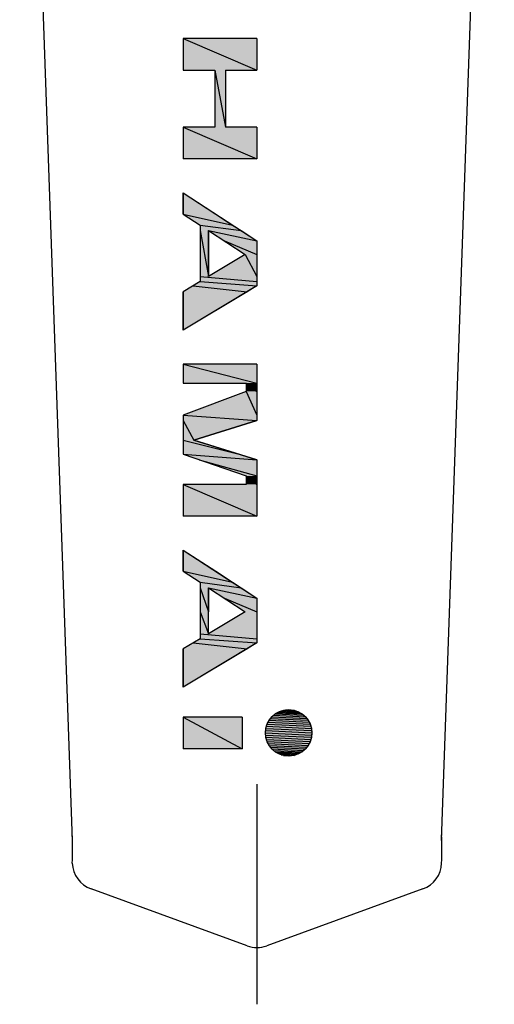
# Model space of a CAD drawing. Extents: x -1 to 1174, y 0 to 755.
# Drawn here: x 492 to 509, y 127 to 162 of the extents above; entities that cross this region are included whole.
import ezdxf

# ---------------------------------------------------------------- set-up
doc = ezdxf.new("R2010")
doc.units = 0
doc.header["$LTSCALE"] = 2.5
doc.linetypes.add('DOT_CENTER', pattern=[14, 12, -1, 0, -1])
doc.layers.add('AM_0', color=7, linetype='CONTINUOUS')

# ---------------------------------------------------------------- blocks, each defined once
blk = doc.blocks.new('*U85')
at = {"layer": 'AM_0', "color": 7, "linetype": 'CONTINUOUS'}
for p, q in [((497.942, 160.91), (500.542, 159.795)), ((500.542, 160.91), (500.542, 159.795)), ((499.057, 159.795), (499.428, 157.79)), ((499.428, 159.795), (499.428, 157.79)), ((497.942, 157.79), (500.542, 156.676)), ((500.542, 157.79), (500.542, 156.676))]:
    blk.add_line(p, q, dxfattribs=at)
at = {"layer": 'AM_0', "color": 7, "linetype": 'CONTINUOUS', "extrusion": (0, 0, -1)}
for points in [[(-497.942, 160.91), (-500.542, 159.795), (-497.942, 159.795)], [(-497.942, 160.91), (-500.542, 160.91), (-500.542, 159.795)], [(-499.057, 159.795), (-499.428, 157.79), (-499.057, 157.79)], [(-499.057, 159.795), (-499.428, 159.795), (-499.428, 157.79)], [(-497.942, 157.79), (-500.542, 156.676), (-497.942, 156.676)], [(-497.942, 157.79), (-500.542, 157.79), (-500.542, 156.676)]]:
    blk.add_solid(points, dxfattribs=at)
blk = doc.blocks.new('*U86')
at = {"layer": 'AM_0', "color": 7, "linetype": 'CONTINUOUS'}
for p, q in [((497.942, 155.476), (499.09, 154.73)), ((497.942, 154.73), (497.942, 155.476)), ((497.942, 154.73), (499.684, 154.343)), ((499.09, 154.73), (499.684, 154.343)), ((498.537, 154.343), (499.982, 154.15)), ((499.684, 154.343), (499.982, 154.15)), ((498.537, 154.15), (498.834, 152.534)), ((498.834, 154.15), (500.542, 153.786)), ((498.834, 154.15), (498.834, 152.534)), ((499.982, 154.15), (500.542, 153.786)), ((499.395, 153.786), (500.542, 153.31)), ((500.542, 153.786), (500.542, 153.31)), ((500.127, 153.31), (500.542, 152.534)), ((500.542, 153.31), (500.542, 152.534)), ((498.292, 152.209), (500.192, 151.999)), ((498.537, 152.534), (500.542, 152.355)), ((498.537, 152.355), (500.542, 152.209)), ((500.542, 152.209), (500.192, 151.999)), ((500.542, 152.534), (500.542, 152.355)), ((500.542, 152.355), (500.542, 152.209)), ((500.192, 151.999), (497.942, 150.649)), ((497.942, 150.649), (497.942, 151.999))]:
    blk.add_line(p, q, dxfattribs=at)
at = {"layer": 'AM_0', "color": 7, "linetype": 'CONTINUOUS', "extrusion": (0, 0, -1)}
for points in [[(-497.942, 155.476), (-499.09, 154.73), (-497.942, 154.73)], [(-497.942, 154.73), (-499.684, 154.343), (-498.537, 154.343)], [(-497.942, 154.73), (-499.09, 154.73), (-499.684, 154.343)], [(-498.537, 154.343), (-499.982, 154.15), (-498.537, 154.15)], [(-498.537, 154.343), (-499.684, 154.343), (-499.982, 154.15)], [(-498.537, 154.15), (-498.834, 152.534), (-498.537, 152.534)], [(-498.537, 154.15), (-498.834, 154.15), (-498.834, 152.534)], [(-498.834, 154.15), (-500.542, 153.786), (-499.395, 153.786)], [(-498.834, 154.15), (-499.982, 154.15), (-500.542, 153.786)], [(-499.395, 153.786), (-500.542, 153.31), (-500.127, 153.31)], [(-499.395, 153.786), (-500.542, 153.786), (-500.542, 153.31)], [(-500.127, 153.31), (-500.542, 152.534), (-498.834, 152.534)], [(-500.127, 153.31), (-500.542, 153.31), (-500.542, 152.534)], [(-498.292, 152.209), (-500.192, 151.999), (-497.942, 151.999)], [(-498.537, 152.355), (-500.542, 152.209), (-498.292, 152.209)], [(-498.292, 152.209), (-500.542, 152.209), (-500.192, 151.999)], [(-498.537, 152.534), (-500.542, 152.355), (-498.537, 152.355)], [(-498.537, 152.534), (-500.542, 152.534), (-500.542, 152.355)], [(-498.537, 152.355), (-500.542, 152.355), (-500.542, 152.209)], [(-497.942, 151.999), (-500.192, 151.999), (-497.942, 150.649)]]:
    blk.add_solid(points, dxfattribs=at)
blk = doc.blocks.new('*U87')
at = {"layer": 'AM_0', "color": 7, "linetype": 'CONTINUOUS'}
for p, q in [((497.942, 142.901), (499.09, 142.155)), ((497.942, 142.155), (497.942, 142.901)), ((497.942, 142.155), (499.684, 141.768)), ((499.09, 142.155), (499.684, 141.768)), ((498.537, 141.768), (499.982, 141.575)), ((498.537, 141.575), (498.834, 140.734)), ((498.834, 141.575), (500.542, 141.211)), ((498.834, 141.575), (498.834, 140.734)), ((499.684, 141.768), (499.982, 141.575)), ((499.982, 141.575), (500.542, 141.211)), ((499.395, 141.211), (500.542, 140.734)), ((500.542, 141.211), (500.542, 140.734)), ((498.537, 140.734), (498.834, 139.959)), ((500.542, 140.734), (500.542, 139.959)), ((498.537, 139.959), (500.542, 139.78)), ((498.537, 139.78), (500.542, 139.634)), ((500.542, 139.959), (500.542, 139.78)), ((500.542, 139.78), (500.542, 139.634)), ((500.192, 139.424), (497.942, 138.074)), ((497.942, 138.074), (497.942, 139.424)), ((498.292, 139.634), (500.192, 139.424)), ((500.542, 139.634), (500.192, 139.424))]:
    blk.add_line(p, q, dxfattribs=at)
at = {"layer": 'AM_0', "color": 7, "linetype": 'CONTINUOUS', "extrusion": (0, 0, -1)}
for points in [[(-497.942, 142.901), (-499.09, 142.155), (-497.942, 142.155)], [(-497.942, 142.155), (-499.684, 141.768), (-498.537, 141.768)], [(-497.942, 142.155), (-499.09, 142.155), (-499.684, 141.768)], [(-498.537, 141.768), (-499.982, 141.575), (-498.537, 141.575)], [(-498.537, 141.768), (-499.684, 141.768), (-499.982, 141.575)], [(-498.537, 141.575), (-498.834, 140.734), (-498.537, 140.734)], [(-498.537, 141.575), (-498.834, 141.575), (-498.834, 140.734)], [(-498.834, 141.575), (-500.542, 141.211), (-499.395, 141.211)], [(-498.834, 141.575), (-499.982, 141.575), (-500.542, 141.211)], [(-499.395, 141.211), (-500.542, 140.734), (-500.127, 140.734)], [(-499.395, 141.211), (-500.542, 141.211), (-500.542, 140.734)], [(-498.537, 140.734), (-498.834, 139.959), (-498.537, 139.959)], [(-498.537, 140.734), (-498.834, 140.734), (-498.834, 139.959)], [(-500.127, 140.734), (-500.542, 139.959), (-498.834, 139.959)], [(-500.127, 140.734), (-500.542, 140.734), (-500.542, 139.959)], [(-498.537, 139.78), (-500.542, 139.634), (-498.292, 139.634)], [(-498.537, 139.959), (-500.542, 139.78), (-498.537, 139.78)], [(-498.537, 139.959), (-500.542, 139.959), (-500.542, 139.78)], [(-498.537, 139.78), (-500.542, 139.78), (-500.542, 139.634)], [(-498.292, 139.634), (-500.192, 139.424), (-497.942, 139.424)], [(-497.942, 139.424), (-500.192, 139.424), (-497.942, 138.074)], [(-498.292, 139.634), (-500.542, 139.634), (-500.192, 139.424)]]:
    blk.add_solid(points, dxfattribs=at)
blk = doc.blocks.new('*U88')
at = {"layer": 'AM_0', "color": 7, "linetype": 'CONTINUOUS'}
for p in [(497.942, 137.024), (500.022, 137.024)]:
    blk.add_line(p, (500.022, 135.91), dxfattribs=at)
at = {"layer": 'AM_0', "color": 7, "linetype": 'CONTINUOUS', "extrusion": (0, 0, -1)}
for points in [[(-497.942, 137.024), (-500.022, 135.91), (-497.942, 135.91)], [(-497.942, 137.024), (-500.022, 137.024), (-500.022, 135.91)]]:
    blk.add_solid(points, dxfattribs=at)
blk = doc.blocks.new('*U89')
at = {"layer": 'AM_0', "color": 7, "linetype": 'CONTINUOUS'}
for p, q in [((497.942, 149.449), (500.542, 148.78)), ((500.542, 149.449), (500.542, 148.78)), ((500.156, 148.78), (500.542, 148.489)), ((500.542, 148.78), (500.542, 148.489)), ((500.156, 148.489), (500.542, 147.649)), ((500.542, 148.489), (500.542, 147.649)), ((497.942, 147.649), (500.542, 147.468)), ((497.942, 147.468), (498.323, 146.775)), ((500.542, 147.468), (498.323, 146.775)), ((500.542, 147.649), (500.542, 147.468)), ((497.942, 146.775), (499.92, 146.276)), ((498.323, 146.775), (499.92, 146.276)), ((497.942, 146.276), (500.542, 146.081)), ((498.506, 146.081), (500.542, 145.512)), ((499.92, 146.276), (500.542, 146.081)), ((500.542, 146.081), (500.542, 145.512)), ((500.156, 145.512), (500.542, 145.215)), ((500.542, 145.512), (500.542, 145.215)), ((497.942, 145.215), (500.542, 144.101)), ((500.542, 145.215), (500.542, 144.101))]:
    blk.add_line(p, q, dxfattribs=at)
at = {"layer": 'AM_0', "color": 7, "linetype": 'CONTINUOUS', "extrusion": (0, 0, -1)}
for points in [[(-497.942, 149.449), (-500.542, 148.78), (-497.942, 148.78)], [(-497.942, 149.449), (-500.542, 149.449), (-500.542, 148.78)], [(-500.156, 148.78), (-500.542, 148.489), (-500.156, 148.489)], [(-500.156, 148.78), (-500.542, 148.78), (-500.542, 148.489)], [(-500.156, 148.489), (-500.542, 147.649), (-497.942, 147.649)], [(-500.156, 148.489), (-500.542, 148.489), (-500.542, 147.649)], [(-497.942, 147.649), (-500.542, 147.468), (-497.942, 147.468)], [(-497.942, 147.649), (-500.542, 147.649), (-500.542, 147.468)], [(-497.942, 147.468), (-498.323, 146.775), (-497.942, 146.775)], [(-497.942, 147.468), (-500.542, 147.468), (-498.323, 146.775)], [(-497.942, 146.775), (-499.92, 146.276), (-497.942, 146.276)], [(-497.942, 146.775), (-498.323, 146.775), (-499.92, 146.276)], [(-497.942, 146.276), (-500.542, 146.081), (-498.506, 146.081)], [(-497.942, 146.276), (-499.92, 146.276), (-500.542, 146.081)], [(-498.506, 146.081), (-500.542, 145.512), (-500.156, 145.512)], [(-498.506, 146.081), (-500.542, 146.081), (-500.542, 145.512)], [(-500.156, 145.512), (-500.542, 145.215), (-500.156, 145.215)], [(-500.156, 145.512), (-500.542, 145.512), (-500.542, 145.215)], [(-497.942, 145.215), (-500.542, 144.101), (-497.942, 144.101)], [(-497.942, 145.215), (-500.542, 145.215), (-500.542, 144.101)]]:
    blk.add_solid(points, dxfattribs=at)
blk = doc.blocks.new('*U93')
at = {"layer": 'AM_0', "color": 7, "linetype": 'CONTINUOUS'}
for p, q in [((501.54, 137.276), (501.695, 137.283)), ((501.695, 137.283), (501.747, 137.276)), ((501.014, 136.972), (502.344, 136.909)), ((501.07, 137.031), (502.294, 136.972)), ((501.121, 137.085), (502.248, 137.031)), ((501.189, 137.133), (502.186, 137.085)), ((501.248, 137.175), (502.13, 137.133)), ((501.326, 137.21), (502.058, 137.175)), ((501.389, 137.239), (501.996, 137.21)), ((501.479, 137.261), (501.912, 137.239)), ((501.54, 137.276), (501.849, 137.261)), ((501.747, 137.276), (501.849, 137.261)), ((501.849, 137.261), (501.912, 137.239)), ((501.912, 137.239), (501.996, 137.21)), ((501.996, 137.21), (502.058, 137.175)), ((502.058, 137.175), (502.13, 137.133)), ((502.13, 137.133), (502.186, 137.085)), ((502.186, 137.085), (502.248, 137.031)), ((502.248, 137.031), (502.294, 136.972)), ((502.294, 136.972), (502.344, 136.909)), ((500.858, 136.622), (502.466, 136.545)), ((500.872, 136.697), (502.459, 136.622)), ((500.902, 136.771), (502.437, 136.697)), ((500.93, 136.841), (502.415, 136.771)), ((500.973, 136.909), (502.379, 136.841)), ((502.344, 136.909), (502.379, 136.841)), ((502.379, 136.841), (502.415, 136.771)), ((502.415, 136.771), (502.437, 136.697)), ((502.437, 136.697), (502.459, 136.622)), ((502.459, 136.622), (502.466, 136.545)), ((500.843, 136.545), (502.474, 136.467)), ((500.843, 136.467), (502.466, 136.389)), ((500.843, 136.389), (502.459, 136.312)), ((500.858, 136.312), (502.437, 136.237)), ((502.459, 136.312), (502.437, 136.237)), ((502.466, 136.389), (502.459, 136.312)), ((502.466, 136.545), (502.474, 136.467)), ((502.474, 136.467), (502.466, 136.389)), ((500.872, 136.237), (502.415, 136.163)), ((500.902, 136.163), (502.379, 136.092)), ((500.93, 136.092), (502.344, 136.025)), ((500.973, 136.025), (502.294, 135.962)), ((501.014, 135.962), (502.248, 135.903)), ((501.07, 135.903), (502.186, 135.849)), ((502.248, 135.903), (502.186, 135.849)), ((502.294, 135.962), (502.248, 135.903)), ((502.344, 136.025), (502.294, 135.962)), ((502.379, 136.092), (502.344, 136.025)), ((502.415, 136.163), (502.379, 136.092)), ((502.437, 136.237), (502.415, 136.163)), ((501.121, 135.849), (502.13, 135.801)), ((501.189, 135.801), (502.058, 135.759)), ((501.248, 135.759), (501.996, 135.724)), ((501.326, 135.724), (501.912, 135.695)), ((501.389, 135.695), (501.849, 135.673)), ((501.479, 135.673), (501.747, 135.658)), ((501.695, 135.651), (501.54, 135.658)), ((501.747, 135.658), (501.695, 135.651)), ((501.849, 135.673), (501.747, 135.658)), ((501.912, 135.695), (501.849, 135.673)), ((501.996, 135.724), (501.912, 135.695)), ((502.058, 135.759), (501.996, 135.724)), ((502.13, 135.801), (502.058, 135.759)), ((502.186, 135.849), (502.13, 135.801))]:
    blk.add_line(p, q, dxfattribs=at)
at = {"layer": 'AM_0', "color": 7, "linetype": 'CONTINUOUS', "extrusion": (0, 0, -1)}
for points in [[(-501.695, 137.283), (-501.747, 137.276), (-501.54, 137.276)], [(-501.014, 136.972), (-502.344, 136.909), (-500.973, 136.909)], [(-501.07, 137.031), (-502.294, 136.972), (-501.014, 136.972)], [(-501.014, 136.972), (-502.294, 136.972), (-502.344, 136.909)], [(-501.121, 137.085), (-502.248, 137.031), (-501.07, 137.031)], [(-501.07, 137.031), (-502.248, 137.031), (-502.294, 136.972)], [(-501.189, 137.133), (-502.186, 137.085), (-501.121, 137.085)], [(-501.121, 137.085), (-502.186, 137.085), (-502.248, 137.031)], [(-501.248, 137.175), (-502.13, 137.133), (-501.189, 137.133)], [(-501.189, 137.133), (-502.13, 137.133), (-502.186, 137.085)], [(-501.326, 137.21), (-502.058, 137.175), (-501.248, 137.175)], [(-501.248, 137.175), (-502.058, 137.175), (-502.13, 137.133)], [(-501.389, 137.239), (-501.996, 137.21), (-501.326, 137.21)], [(-501.326, 137.21), (-501.996, 137.21), (-502.058, 137.175)], [(-501.479, 137.261), (-501.912, 137.239), (-501.389, 137.239)], [(-501.389, 137.239), (-501.912, 137.239), (-501.996, 137.21)], [(-501.54, 137.276), (-501.849, 137.261), (-501.479, 137.261)], [(-501.479, 137.261), (-501.849, 137.261), (-501.912, 137.239)], [(-501.54, 137.276), (-501.747, 137.276), (-501.849, 137.261)], [(-500.858, 136.622), (-502.466, 136.545), (-500.843, 136.545)], [(-500.872, 136.697), (-502.459, 136.622), (-500.858, 136.622)], [(-500.858, 136.622), (-502.459, 136.622), (-502.466, 136.545)], [(-500.902, 136.771), (-502.437, 136.697), (-500.872, 136.697)], [(-500.872, 136.697), (-502.437, 136.697), (-502.459, 136.622)], [(-500.93, 136.841), (-502.415, 136.771), (-500.902, 136.771)], [(-500.902, 136.771), (-502.415, 136.771), (-502.437, 136.697)], [(-500.973, 136.909), (-502.379, 136.841), (-500.93, 136.841)], [(-500.93, 136.841), (-502.379, 136.841), (-502.415, 136.771)], [(-500.973, 136.909), (-502.344, 136.909), (-502.379, 136.841)], [(-500.843, 136.545), (-502.474, 136.467), (-500.843, 136.467)], [(-500.843, 136.545), (-502.466, 136.545), (-502.474, 136.467)], [(-500.843, 136.467), (-502.466, 136.389), (-500.843, 136.389)], [(-500.843, 136.467), (-502.474, 136.467), (-502.466, 136.389)], [(-500.843, 136.389), (-502.459, 136.312), (-500.858, 136.312)], [(-500.843, 136.389), (-502.466, 136.389), (-502.459, 136.312)], [(-500.858, 136.312), (-502.437, 136.237), (-500.872, 136.237)], [(-500.858, 136.312), (-502.459, 136.312), (-502.437, 136.237)], [(-500.872, 136.237), (-502.415, 136.163), (-500.902, 136.163)], [(-500.872, 136.237), (-502.437, 136.237), (-502.415, 136.163)], [(-500.902, 136.163), (-502.379, 136.092), (-500.93, 136.092)], [(-500.902, 136.163), (-502.415, 136.163), (-502.379, 136.092)], [(-500.93, 136.092), (-502.344, 136.025), (-500.973, 136.025)], [(-500.93, 136.092), (-502.379, 136.092), (-502.344, 136.025)], [(-500.973, 136.025), (-502.294, 135.962), (-501.014, 135.962)], [(-500.973, 136.025), (-502.344, 136.025), (-502.294, 135.962)], [(-501.014, 135.962), (-502.248, 135.903), (-501.07, 135.903)], [(-501.014, 135.962), (-502.294, 135.962), (-502.248, 135.903)], [(-501.07, 135.903), (-502.186, 135.849), (-501.121, 135.849)], [(-501.07, 135.903), (-502.248, 135.903), (-502.186, 135.849)], [(-501.121, 135.849), (-502.13, 135.801), (-501.189, 135.801)], [(-501.121, 135.849), (-502.186, 135.849), (-502.13, 135.801)], [(-501.189, 135.801), (-502.058, 135.759), (-501.248, 135.759)], [(-501.189, 135.801), (-502.13, 135.801), (-502.058, 135.759)], [(-501.248, 135.759), (-501.996, 135.724), (-501.326, 135.724)], [(-501.248, 135.759), (-502.058, 135.759), (-501.996, 135.724)], [(-501.326, 135.724), (-501.912, 135.695), (-501.389, 135.695)], [(-501.326, 135.724), (-501.996, 135.724), (-501.912, 135.695)], [(-501.389, 135.695), (-501.849, 135.673), (-501.479, 135.673)], [(-501.389, 135.695), (-501.912, 135.695), (-501.849, 135.673)], [(-501.479, 135.673), (-501.747, 135.658), (-501.54, 135.658)], [(-501.479, 135.673), (-501.849, 135.673), (-501.747, 135.658)], [(-501.54, 135.658), (-501.747, 135.658), (-501.695, 135.651)]]:
    blk.add_solid(points, dxfattribs=at)

msp = doc.modelspace()

# ---------------------------------------------------------------- linework, layer by layer
at = {"layer": 'AM_0', "color": 7, "linetype": 'CONTINUOUS'}
for p, q in [((494.05, 132.674), (492.19, 185.489)), ((507.035, 132.674), (508.894, 185.489)), ((497.942, 160.91), (497.942, 159.795)), ((500.542, 160.91), (497.942, 160.91)), ((500.542, 160.91), (500.542, 159.795)), ((497.942, 159.795), (499.057, 159.795)), ((499.057, 159.795), (499.057, 157.79)), ((499.428, 159.795), (500.542, 159.795)), ((499.428, 159.795), (499.428, 157.79)), ((497.942, 157.79), (497.942, 156.676)), ((499.057, 157.79), (497.942, 157.79)), ((500.542, 157.79), (499.428, 157.79)), ((500.542, 157.79), (500.542, 156.676)), ((500.542, 156.676), (497.942, 156.676)), ((497.942, 155.476), (497.942, 154.73)), ((497.942, 155.476), (500.542, 153.786)), ((497.942, 154.73), (498.537, 154.343)), ((498.537, 154.343), (498.537, 152.355)), ((498.834, 152.534), (498.834, 154.15)), ((498.834, 154.15), (500.127, 153.31)), ((500.542, 153.786), (500.542, 152.209)), ((500.127, 153.31), (498.834, 152.534)), ((498.537, 152.355), (497.942, 151.999)), ((500.542, 152.209), (497.942, 150.649)), ((497.942, 151.999), (497.942, 150.649)), ((497.942, 149.449), (497.942, 148.78)), ((500.542, 149.449), (497.942, 149.449)), ((500.542, 149.449), (500.542, 147.468)), ((497.942, 148.78), (500.156, 148.78)), ((500.156, 148.78), (500.156, 148.489)), ((500.156, 148.489), (497.942, 147.649)), ((497.942, 147.649), (497.942, 146.276)), ((498.323, 146.775), (500.542, 147.468)), ((500.542, 146.081), (498.323, 146.775)), ((497.942, 146.276), (500.156, 145.512)), ((500.542, 146.081), (500.542, 144.101)), ((500.156, 145.512), (500.156, 145.215)), ((497.942, 145.215), (497.942, 144.101)), ((500.156, 145.215), (497.942, 145.215)), ((500.542, 144.101), (497.942, 144.101)), ((497.942, 142.901), (500.542, 141.211)), ((497.942, 142.901), (497.942, 142.155)), ((497.942, 142.155), (498.537, 141.768)), ((498.537, 141.768), (498.537, 139.78)), ((498.834, 141.575), (500.127, 140.734)), ((498.834, 139.959), (498.834, 141.575)), ((500.542, 141.211), (500.542, 139.634)), ((500.127, 140.734), (498.834, 139.959)), ((498.537, 139.78), (497.942, 139.424)), ((500.542, 139.634), (497.942, 138.074)), ((497.942, 139.424), (497.942, 138.074)), ((497.942, 137.024), (497.942, 135.91)), ((500.022, 137.024), (497.942, 137.024)), ((500.022, 137.024), (500.022, 135.91)), ((500.022, 135.91), (497.942, 135.91)), ((500.2, 128.97), (494.7, 130.972)), ((506.384, 130.972), (500.884, 128.97))]:
    msp.add_line(p, q, dxfattribs=at)
at = {"layer": 'AM_0', "color": 4, "linetype": 'DOT_CENTER'}
msp.add_line((500.542, 134.666), (500.542, 126.91), dxfattribs=at)
at = {"layer": 'AM_0', "color": 7, "linetype": 'CONTINUOUS'}
msp.add_circle((501.656, 136.467), 0.817, dxfattribs=at)
for centre, radius, start, end in [((479.131, 132.376), 14.92, 358.0796, 1.9204), ((494.051, 132.376), 13, 357.7958, 2.2042), ((495.042, 131.912), 1, 182.0167, 250), ((506.042, 131.912), 1, 290, 357.9833), ((500.542, 129.91), 1, 250, 290)]:
    msp.add_arc(centre, radius, start, end, dxfattribs=at)

# ---------------------------------------------------------------- block references
for name in ['*U85', '*U86', '*U89', '*U87', '*U93', '*U88']:
    msp.add_blockref(name, (0, 0), dxfattribs=at)

doc.saveas('drawing.dxf')
